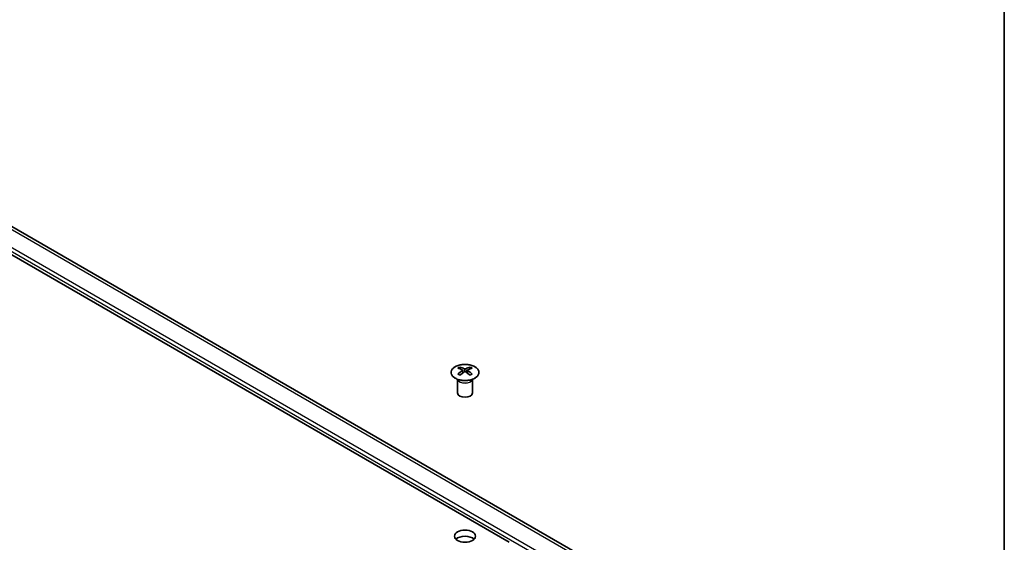
# Model space of a CAD drawing. Units: millimetres. Extents: x 29 to 4586, y 13 to 719.
# Drawn here: x 614 to 811, y 285 to 390 of the extents above; entities that cross this region are included whole.
import ezdxf

# ---------------------------------------------------------------- set-up
doc = ezdxf.new("R2010")
doc.units = ezdxf.units.MM
doc.header["$LTSCALE"] = 2
for name, color, linetype, lineweight in [('Border (ISO)', 7, 'Continuous', 35), ('Visible (ISO)', 7, 'Continuous', 35), ('Visible Narrow (ISO)', 7, 'Continuous', 25)]:
    doc.layers.add(name, color=color, linetype=linetype, lineweight=lineweight)

# ---------------------------------------------------------------- blocks, each defined once
blk = doc.blocks.new('図面枠 tk図枠')
at = {"layer": 'Border (ISO)'}
blk.add_line((405.5, 289), (405.5, 8), dxfattribs=at)

msp = doc.modelspace()

# ---------------------------------------------------------------- linework, layer by layer
at = {"layer": 'Visible (ISO)'}
for p, q in [((712.1839, 285.3107), (564.0451, 370.8387)), ((736.0741, 277.1924), (591.8243, 360.475)), ((702.3198, 320.2972), (702.3198, 319.9203)), ((702.8391, 319.6377), (702.8975, 319.0939)), ((703.028, 319.1845), (702.8785, 319.2708)), ((703.8117, 319.2708), (703.6622, 319.1845)), ((703.8511, 319.6377), (703.7927, 319.0939)), ((704.3704, 320.2972), (704.3704, 319.9203)), ((701.8994, 317.739), (701.8446, 317.8463)), ((701.845, 317.8455), (701.845, 315.1128)), ((704.7907, 317.739), (704.8455, 317.8463)), ((704.8451, 317.8455), (704.8451, 315.1128))]:
    msp.add_line(p, q, dxfattribs=at)
for centre, major_axis, ratio, start_param, end_param in [((702.5794, 313.8608), (3.2043, 6.7271), 0.62547267, 0.69994966, 0.77562357), ((703.5969, 313.6669), (-4.2226, 6.2245), 0.52483389, 5.52432463, 5.6901366), ((703.5969, 313.3761), (3.2346, 6.7906), 0.62547267, 0.80431066, 0.97012263), ((702.5794, 312.9766), (-4.183, 6.1663), 0.52483389, 5.41996363, 5.49563754), ((703.0933, 313.3761), (3.2346, -6.7906), 0.62547267, 2.47033009, 2.63614206), ((703.0933, 313.6669), (-4.2226, -6.2245), 0.52483389, 4.03350142, 4.19931339), ((703.5969, 313.3761), (3.2346, 6.7906), 0.62547267, 0.5054506, 0.67126257), ((703.5969, 313.6669), (-4.2226, 6.2245), 0.52483389, 5.22546457, 5.39127654), ((703.0933, 313.6669), (-4.2226, -6.2245), 0.52483389, 3.73464136, 3.90045333), ((703.0933, 313.3761), (3.2346, -6.7906), 0.62547267, 2.17147002, 2.33728199), ((704.1108, 313.8608), (3.2043, -6.7271), 0.62547267, 2.36596909, 2.44164299), ((704.1108, 312.9766), (-4.183, -6.1663), 0.52483389, 3.92914042, 4.00481433), ((703.3451, 315.1128), (-1.5, 0), 0.57735027, 0, 3.14159265), ((703.3451, 285.3107), (-2.1, 0), 0.57735027, 3.67106299, 5.75371497)]:
    msp.add_ellipse(centre, major_axis=major_axis, ratio=ratio, start_param=start_param, end_param=end_param, dxfattribs=at)
msp.add_ellipse((703.3451, 286.5354), major_axis=(2.1, 0), ratio=0.57735027, dxfattribs=at)
for points, knots in [([(705.311, 318.0627), (705.5214, 318.1841), (705.6979, 318.3253), (705.9651, 318.633), (706.0559, 318.7994), (706.1418, 319.1399), (706.1375, 319.3139), (706.0349, 319.6518), (705.9367, 319.8157), (705.6561, 320.118), (705.4734, 320.2562), (705.0419, 320.4924), (704.7931, 320.5902), (704.2551, 320.7358), (703.9659, 320.7834), (703.3762, 320.8236), (703.0759, 320.8162), (702.4943, 320.7471), (702.2132, 320.6854), (701.6986, 320.514), (701.4652, 320.4042), (701.0696, 320.1475), (700.9076, 320.0005), (700.672, 319.6843), (700.5982, 319.515), (700.5468, 319.1723), (700.5686, 318.9991), (700.7049, 318.6653), (700.8194, 318.5048), (701.1301, 318.2124), (701.3266, 318.0806), (701.7812, 317.8595), (702.0394, 317.7702), (702.5911, 317.6431), (702.8846, 317.6053), (703.4773, 317.5851), (703.7764, 317.6026), (704.35, 317.6912), (704.6244, 317.7622), (705.0303, 317.9164), (705.1774, 317.9856), (705.311, 318.0627)], [0, 0, 0, 0, 0.32060968, 0.32060968, 0.64072744, 0.64072744, 0.95891785, 0.95891785, 1.27728737, 1.27728737, 1.59750072, 1.59750072, 1.91811185, 1.91811185, 2.23863588, 2.23863588, 2.55908567, 2.55908567, 2.87954744, 2.87954744, 3.20010105, 3.20010105, 3.52069551, 3.52069551, 3.84055924, 3.84055924, 4.15845831, 4.15845831, 4.47722405, 4.47722405, 4.79759961, 4.79759961, 5.11820536, 5.11820536, 5.43871051, 5.43871051, 5.75915574, 5.75915574, 6.07962925, 6.07962925, 6.28318531, 6.28318531, 6.28318531, 6.28318531]), ([(702.7808, 319.5435), (702.7986, 319.5553), (702.814, 319.5696), (702.8344, 319.5999), (702.8395, 319.6159), (702.8395, 319.6451), (702.8344, 319.6603), (702.814, 319.6875), (702.7986, 319.6994), (702.7808, 319.7084)], [0.0307191633, 0.0307191633, 0.0307191633, 0.0307191633, 0.0383195288, 0.0383195288, 0.0459198942, 0.0459198942, 0.0535202597, 0.0535202597, 0.0611206252, 0.0611206252, 0.0611206252, 0.0611206252]), ([(703.2023, 319.9518), (703.2203, 319.9429), (703.243, 319.9352), (703.2927, 319.9249), (703.3198, 319.9224), (703.3704, 319.9224), (703.3974, 319.9249), (703.4472, 319.9352), (703.4699, 319.9429), (703.4879, 319.9518)], [0.0307191633, 0.0307191633, 0.0307191633, 0.0307191633, 0.0383195288, 0.0383195288, 0.0459198942, 0.0459198942, 0.0535202597, 0.0535202597, 0.0611206252, 0.0611206252, 0.0611206252, 0.0611206252]), ([(703.4879, 319.3002), (703.4699, 319.3118), (703.4472, 319.3219), (703.3974, 319.3353), (703.3704, 319.3386), (703.3198, 319.3386), (703.2927, 319.3353), (703.243, 319.3219), (703.2203, 319.3118), (703.2023, 319.3002)], [0.0307191633, 0.0307191633, 0.0307191633, 0.0307191633, 0.0383195288, 0.0383195288, 0.0459198942, 0.0459198942, 0.0535202597, 0.0535202597, 0.0611206252, 0.0611206252, 0.0611206252, 0.0611206252]), ([(703.9094, 319.7084), (703.8916, 319.6994), (703.8762, 319.6875), (703.8557, 319.6603), (703.8507, 319.6451), (703.8507, 319.6159), (703.8557, 319.5999), (703.8762, 319.5696), (703.8916, 319.5553), (703.9094, 319.5435)], [0.0307191633, 0.0307191633, 0.0307191633, 0.0307191633, 0.0383195288, 0.0383195288, 0.0459198942, 0.0459198942, 0.0535202597, 0.0535202597, 0.0611206252, 0.0611206252, 0.0611206252, 0.0611206252])]:
    msp.add_open_spline(points, degree=3, knots=knots, dxfattribs=at)
at = {"layer": 'Visible Narrow (ISO)'}
for p, q in [((735.0741, 277.0933), (590.8243, 360.3759)), ((731.6294, 274.6962), (587.3796, 357.9789)), ((731.9829, 275.3086), (587.7331, 358.5913)), ((702.7808, 319.5435), (702.8176, 319.0369)), ((703.2023, 319.9518), (703.1526, 319.2678)), ((703.4879, 319.9518), (703.5376, 319.2678)), ((703.9094, 319.5435), (703.8726, 319.0369))]:
    msp.add_line(p, q, dxfattribs=at)
msp.add_ellipse((703.3451, 319.2111), major_axis=(-2.7768, 0), ratio=0.57735027, dxfattribs=at)
for centre, major_axis, start_param, end_param in [((703.3451, 317.9548), (-1.5, 0), 0.18535428, 2.95623838), ((703.3451, 317.9852), (1.5072, 0), 3.42832817, 5.99644979)]:
    msp.add_ellipse(centre, major_axis=major_axis, ratio=0.57735027, start_param=start_param, end_param=end_param, dxfattribs=at)

# ---------------------------------------------------------------- block references
at = {"xscale": 2, "yscale": 2, "zscale": 2}
msp.add_blockref('図面枠 tk図枠', (0, 0), dxfattribs=at)

doc.saveas('drawing.dxf')
